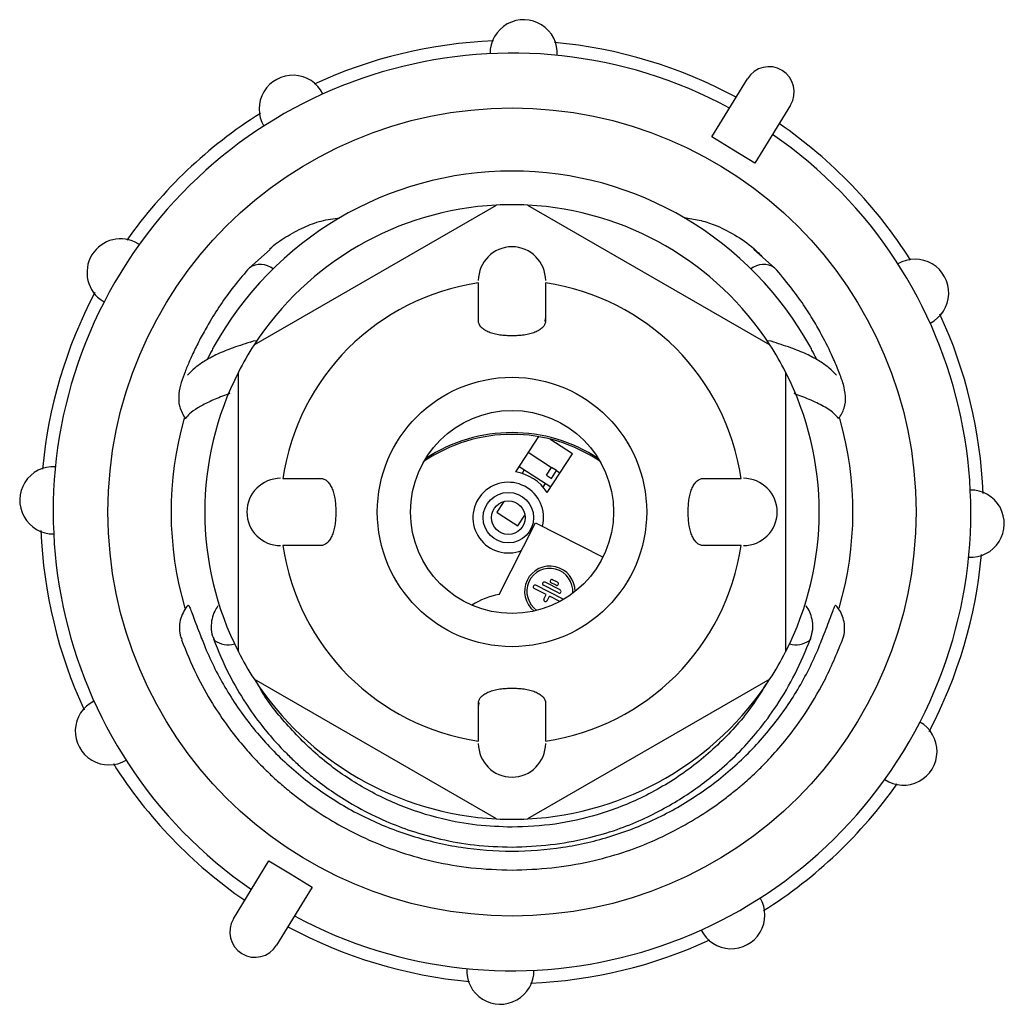
# Model space of a CAD drawing. Units: millimetres. Extents: x -273 to 569, y -66 to 364.
# Drawn here: x -273 to -156, y 96 to 213 of the extents above; entities that cross this region are included whole.
import ezdxf

# ---------------------------------------------------------------- set-up
doc = ezdxf.new("R2010")
doc.units = ezdxf.units.MM
doc.linetypes.add('SLD-Сплошная', pattern=[0])

msp = doc.modelspace()

# ---------------------------------------------------------------- linework, layer by layer
at = {"color": 7, "linetype": 'SLD-Сплошная', "lineweight": 25}
for p, q in [((-190.92, 198.57), (-186.7, 205.48)), ((-181.58, 202.35), (-185.81, 195.44)), ((-188.36, 197.01), (-190.92, 198.57)), ((-185.81, 195.44), (-188.36, 197.01)), ((-245.31, 173.86), (-216.53, 190.47)), ((-212.81, 190.47), (-184.03, 173.86)), ((-243.41, 185.19), (-245.86, 183.04)), ((-183.49, 183.04), (-185.94, 185.19)), ((-210.73, 176.64), (-210.69, 176.99)), ((-244.91, 174.36), (-245.41, 174.31)), ((-183.93, 174.31), (-184.43, 174.36)), ((-250.44, 173), (-250.87, 172.11)), ((-247.17, 137.41), (-247.17, 170.63)), ((-182.17, 170.63), (-182.17, 137.41)), ((-253.43, 165.18), (-253.5, 165.18)), ((-175.84, 165.19), (-175.91, 165.18)), ((-211.54, 162.97), (-214.26, 158.78)), ((-207.49, 160.94), (-210.17, 162.68)), ((-212.75, 161.11), (-209.97, 159.31)), ((-210.49, 156.33), (-207.49, 160.94)), ((-213.83, 159.44), (-213.4, 159.15)), ((-213.4, 159.15), (-210.06, 156.99)), ((-210.57, 158.39), (-209.97, 159.31)), ((-209.39, 158.93), (-209.97, 159.31)), ((-237.29, 157.96), (-237.64, 158)), ((-213.21, 159.03), (-213.48, 158.6)), ((-210.57, 158.39), (-209.98, 158.01)), ((-209.98, 158.01), (-209.39, 158.93)), ((-209.39, 158.93), (-208.97, 158.66)), ((-210.97, 156.97), (-210.69, 157.4)), ((-215.64, 155.27), (-216.47, 154)), ((-216.47, 154), (-216.18, 153.81)), ((-216.18, 153.81), (-213.96, 152.36)), ((-213.96, 152.36), (-213.13, 153.64)), ((-216.19, 144.23), (-211.86, 152.74)), ((-211.86, 152.74), (-203.86, 148.67)), ((-192.05, 150.07), (-191.7, 150.04)), ((-208.6, 143.66), (-211.85, 145.32)), ((-209.15, 144.4), (-210.94, 145.31)), ((-208.96, 144.76), (-210.75, 145.67)), ((-209.44, 145.31), (-210.02, 145.61)), ((-209.26, 145.68), (-209.84, 145.97)), ((-210.6, 144.22), (-212.04, 144.95)), ((-210.87, 143.67), (-210.6, 144.22)), ((-210.51, 143.48), (-210.23, 144.03)), ((-208.97, 143.39), (-210.23, 144.03)), ((-208.55, 143.62), (-208.6, 143.66)), ((-216.53, 117.57), (-245.31, 134.18)), ((-184.03, 134.18), (-212.81, 117.57)), ((-218.62, 131.4), (-218.65, 131.05)), ((-247.76, 105.69), (-243.54, 112.59)), ((-243.54, 112.59), (-240.98, 111.03)), ((-240.98, 111.03), (-238.42, 109.46)), ((-238.42, 109.46), (-242.65, 102.55))]:
    msp.add_line(p, q, dxfattribs=at)
at = {"color": 7, "linetype": 'SLD-Сплошная', "lineweight": 25, "flags": 128}
for points in [[(-245.76, 174.2), (-245.47, 174.3), (-245.4, 174.32)], [(-183.58, 174.2), (-183.87, 174.3), (-183.94, 174.31)], [(-250.14, 138.97), (-250.13, 138.96), (-250.03, 138.77)], [(-250.14, 138.97), (-250.13, 138.96), (-250.03, 138.77)], [(-179.2, 138.98), (-179.21, 138.96), (-179.32, 138.77)], [(-179.2, 138.97), (-179.21, 138.96), (-179.32, 138.77)]]:
    msp.add_lwpolyline(points, dxfattribs=at)
at = {"color": 7, "linetype": 'SLD-Сплошная', "lineweight": 25}
for centre, radius in [((-214.67, 154.02), 48), ((-214.67, 154.02), 16), ((-214.67, 154.02), 12.06), ((-215.11, 153.35), 3), ((-215.11, 153.35), 2)]:
    msp.add_circle(centre, radius, dxfattribs=at)
for centre, radius, start, end in [((-213.28, 208.5), 4, 356.4336, 180.6397), ((-214.67, 154.02), 56, 92.2651, 114.8083), ((-214.67, 154.02), 56, 61.6076, 84.8083), ((-214.67, 154.02), 54.5, 61.6922, 235.3812), ((-240.71, 201.9), 4, 26.4336, 210.6397), ((-184.14, 203.92), 3, 58.5367, 148.5367), ((-184.14, 203.92), 3, 328.5367, 58.5367), ((-214.67, 154.02), 56, 122.2651, 144.8083), ((-214.67, 154.02), 56, 32.2651, 55.4658), ((-214.67, 154.02), 54.5, 241.6922, 55.3812), ((-214.67, 154.02), 40.5, 28.8208, 151.182), ((-214.67, 154.02), 36.5, 92.9249, 147.0751), ((-214.67, 154.02), 36.5, 87.0751, 92.9249), ((-214.67, 154.02), 36.5, 32.9249, 87.0751), ((-261.16, 182.47), 4, 58.5367, 238.5367), ((-261.16, 182.47), 4, 56.4336, 58.5367), ((-214.67, 181.52), 4, 0, 180), ((-166.79, 180.05), 4, 296.4336, 120.6397), ((-244.54, 180.99), 2.43, 52.2025, 123.1106), ((-184.8, 180.99), 2.43, 56.8895, 127.7975), ((-214.67, 154.02), 27.5, 98.3413, 171.6587), ((-214.67, 154.02), 27.5, 8.3413, 81.6587), ((-214.67, 154.02), 56, 152.2651, 174.8083), ((-261.16, 182.47), 4, 238.5367, 240.6397), ((-214.67, 154.02), 56, 2.2651, 24.8083), ((-214.67, 154.02), 36.5, 147.0751, 152.9249), ((-214.67, 154.02), 36.5, 27.0751, 32.9249), ((-214.67, 154.02), 36.5, 152.9249, 207.0751), ((-214.67, 154.02), 36.5, 332.9249, 27.0751), ((-214.67, 154.02), 40.5, 164.0306, 196.404), ((-214.67, 154.02), 40.5, 343.6044, 15.9438), ((-214.67, 144.68), 18.56, 55.6454, 124.3546), ((-214.67, 144.89), 18.56, 56.4291, 123.5709), ((-269.15, 155.41), 4, 86.4336, 270.6397), ((-242.17, 154.02), 4, 90, 270), ((-215.11, 153.35), 5.5, 32.8523, 81.1477), ((-187.17, 154.02), 4, 270, 90), ((-215.11, 153.35), 4.2, 345.8594, 291.9827), ((-160.19, 152.63), 4, 266.4336, 90.6397), ((-214.67, 154.02), 56, 182.2651, 204.8083), ((-214.67, 154.02), 27.5, 188.3413, 261.6587), ((-214.67, 154.02), 27.5, 278.3413, 351.6587), ((-214.67, 154.02), 56, 332.2651, 354.8083), ((-210.18, 144.59), 3, 0, 231.3586), ((-210.18, 144.59), 2.73, 354.9927, 235.9785), ((-211.95, 145.13), 0.205, 63, 243), ((-210.85, 145.49), 0.205, 63, 243), ((-209.93, 145.79), 0.205, 63, 243), ((-209.35, 145.49), 0.205, 243, 63), ((-214.67, 135.77), 8.6, 100.2037, 123.563), ((-209.05, 144.58), 0.205, 243, 63), ((-210.69, 143.58), 0.205, 153, 333), ((-248.36, 141.15), 2.9, 235.0574, 284.6103), ((-180.98, 141.15), 2.9, 255.3897, 304.9426), ((-214.67, 154.02), 36.5, 207.0751, 212.9249), ((-214.67, 154.02), 36.5, 327.0751, 332.9249), ((-214.67, 154.02), 36.5, 212.9249, 267.0751), ((-214.67, 154.02), 36.5, 272.9249, 327.0751), ((-262.55, 127.98), 4, 116.4336, 300.6397), ((-168.18, 125.57), 4, 236.4336, 60.6397), ((-214.67, 126.52), 4, 180, 0), ((-214.67, 154.02), 56, 212.2651, 235.4658), ((-214.67, 154.02), 56, 302.2651, 324.8083), ((-214.67, 154.02), 36.5, 267.0751, 272.9249), ((-188.63, 106.14), 4, 206.4336, 30.6397), ((-245.2, 104.12), 3, 148.5367, 238.5367), ((-214.67, 154.02), 56, 241.6076, 264.8083), ((-214.67, 154.02), 56, 272.2651, 294.8083), ((-245.2, 104.12), 3, 238.5367, 328.5367), ((-216.06, 99.54), 4, 176.4336, 0.6397)]:
    msp.add_arc(centre, radius, start, end, dxfattribs=at)
for points, knots in [([(-243.46, 185.25), (-243.45, 185.26), (-242.88, 185.82), (-241.53, 186.73), (-239.49, 187.85), (-237.33, 188.67), (-235.86, 188.87), (-235.12, 188.98)], [0, 0, 0, 0, 0.004993, 0.260199, 0.520831, 0.757176, 1, 1, 1, 1]), ([(-194.22, 188.98), (-193.62, 188.9), (-192.41, 188.75), (-190.38, 188.08), (-188.17, 186.99), (-186.23, 185.64), (-185.22, 184.61), (-184.86, 184.25)], [0, 0, 0, 0, 0.169003, 0.342186, 0.596177, 0.857505, 1, 1, 1, 1]), ([(-245.87, 183.02), (-246.44, 182.37), (-247.62, 180.99), (-249.19, 178.84), (-250.48, 176.81), (-251.52, 174.98), (-252.33, 173.38), (-253.02, 171.87), (-253.34, 171.07), (-253.51, 170.66)], [0, 0, 0, 0, 0.1335904, 0.2814816, 0.4402237, 0.5693459, 0.7054822, 0.8466303, 1, 1, 1, 1]), ([(-175.83, 170.66), (-176.06, 171.22), (-176.55, 172.42), (-177.61, 174.61), (-178.83, 176.76), (-180.04, 178.67), (-181.56, 180.79), (-182.83, 182.27), (-183.47, 183.02)], [0, 0, 0, 0, 0.201502, 0.435071, 0.563505, 0.698889, 0.846607, 1, 1, 1, 1]), ([(-218.66, 176.72), (-218.66, 177.09), (-218.66, 177.43), (-218.66, 178.08), (-218.66, 178.39), (-218.66, 179.24), (-218.66, 179.71), (-218.66, 180.46), (-218.66, 180.75), (-218.66, 181.13), (-218.66, 181.23), (-218.66, 181.23)], [0, 0, 0, 0, 0.125, 0.125, 0.25, 0.25, 0.5, 0.5, 0.75, 0.75, 1, 1, 1, 1]), ([(-210.68, 181.23), (-210.68, 181.23), (-210.68, 181.13), (-210.68, 180.84), (-210.68, 180.72), (-210.68, 180.43), (-210.68, 180.26), (-210.68, 179.69), (-210.68, 179.22), (-210.68, 178.1), (-210.68, 177.45), (-210.68, 176.72)], [0, 0, 0, 0, 0.25, 0.25, 0.375, 0.375, 0.5, 0.5, 0.75, 0.75, 1, 1, 1, 1]), ([(-214.82, 174.96), (-215.07, 174.96), (-215.32, 174.96), (-215.81, 175), (-216.05, 175.03), (-216.51, 175.11), (-216.73, 175.16), (-217.15, 175.28), (-217.35, 175.35), (-217.71, 175.51), (-217.87, 175.6), (-218.15, 175.79), (-218.27, 175.9), (-218.56, 176.23), (-218.66, 176.47), (-218.66, 176.72)], [0, 0, 0, 0, 0.125, 0.125, 0.25, 0.25, 0.375, 0.375, 0.5, 0.5, 0.625, 0.625, 0.75, 0.75, 1, 1, 1, 1]), ([(-210.68, 176.72), (-210.68, 176.59), (-210.71, 176.47), (-210.81, 176.24), (-210.88, 176.12), (-211.07, 175.9), (-211.19, 175.8), (-211.47, 175.6), (-211.63, 175.51), (-211.99, 175.35), (-212.18, 175.28), (-212.6, 175.16), (-212.82, 175.11), (-213.29, 175.03), (-213.53, 175), (-214.02, 174.96), (-214.27, 174.96), (-214.52, 174.96)], [0, 0, 0, 0, 0.125, 0.125, 0.25, 0.25, 0.375, 0.375, 0.5, 0.5, 0.625, 0.625, 0.75, 0.75, 0.875, 0.875, 1, 1, 1, 1]), ([(-245.76, 174.2), (-246.55, 173.94), (-248.06, 173.46), (-249.84, 172.71), (-251.24, 171.94), (-252.35, 171.17), (-252.94, 170.56), (-253.21, 170.28)], [0, 0, 0, 0, 0.23914, 0.459155, 0.65956, 0.839941, 1, 1, 1, 1]), ([(-176.13, 170.28), (-176.4, 170.56), (-176.99, 171.17), (-178.1, 171.94), (-179.51, 172.71), (-181.28, 173.46), (-182.8, 173.94), (-183.58, 174.2)], [0, 0, 0, 0, 0.159935, 0.340374, 0.540919, 0.76101, 1, 1, 1, 1]), ([(-178.46, 172.11), (-178.47, 172.12), (-178.53, 172.28), (-178.72, 172.65), (-178.9, 173)], [0, 0, 0, 0, 0.0470652, 1, 1, 1, 1]), ([(-253.51, 170.65), (-253.67, 170.26), (-253.97, 169.5), (-254.29, 168.1), (-254.29, 166.55), (-253.75, 165.57), (-253.49, 165.1)], [0, 0, 0, 0, 0.278545, 0.53068, 0.772973, 1, 1, 1, 1]), ([(-175.85, 165.1), (-175.61, 165.53), (-175.06, 166.49), (-175.03, 167.89), (-175.29, 169.27), (-175.64, 170.17), (-175.83, 170.65)], [0, 0, 0, 0, 0.177925, 0.402061, 0.674185, 1, 1, 1, 1]), ([(-248.19, 168.09), (-248.48, 167.98), (-249.44, 167.64), (-250.75, 167.07), (-252.07, 166.37), (-252.94, 165.74), (-253.29, 165.34), (-253.43, 165.18)], [0, 0, 0, 0, 0.104655, 0.342405, 0.580159, 0.83039, 1, 1, 1, 1]), ([(-175.91, 165.18), (-176.04, 165.33), (-176.45, 165.79), (-177.53, 166.53), (-179.14, 167.34), (-180.54, 167.85), (-181.16, 168.08)], [0, 0, 0, 0, 0.162238, 0.486761, 0.77048, 1, 1, 1, 1]), ([(-241.88, 158.01), (-241.88, 158.01), (-241.78, 158.01), (-241.49, 158.01), (-241.37, 158.01), (-241.09, 158.01), (-240.92, 158.01), (-240.34, 158.01), (-239.87, 158.01), (-238.75, 158.01), (-238.11, 158.01), (-237.37, 158.01)], [0, 0, 0, 0, 0.25, 0.25, 0.375, 0.375, 0.5, 0.5, 0.75, 0.75, 1, 1, 1, 1]), ([(-237.37, 158.01), (-237.25, 158.01), (-237.12, 157.98), (-236.89, 157.88), (-236.77, 157.81), (-236.55, 157.62), (-236.45, 157.5), (-236.26, 157.22), (-236.17, 157.06), (-236.01, 156.7), (-235.93, 156.51), (-235.81, 156.09), (-235.76, 155.86), (-235.68, 155.4), (-235.65, 155.16), (-235.61, 154.67), (-235.61, 154.42), (-235.61, 154.17)], [0, 0, 0, 0, 0.125, 0.125, 0.25, 0.25, 0.375, 0.375, 0.5, 0.5, 0.625, 0.625, 0.75, 0.75, 0.875, 0.875, 1, 1, 1, 1]), ([(-193.73, 154.17), (-193.73, 154.42), (-193.73, 154.67), (-193.69, 155.16), (-193.66, 155.4), (-193.58, 155.86), (-193.53, 156.08), (-193.41, 156.5), (-193.34, 156.7), (-193.18, 157.05), (-193.09, 157.21), (-192.89, 157.49), (-192.79, 157.62), (-192.46, 157.9), (-192.22, 158.01), (-191.97, 158.01)], [0, 0, 0, 0, 0.125, 0.125, 0.25, 0.25, 0.375, 0.375, 0.5, 0.5, 0.625, 0.625, 0.75, 0.75, 1, 1, 1, 1]), ([(-191.97, 158.01), (-191.6, 158.01), (-191.26, 158.01), (-190.6, 158.01), (-190.3, 158.01), (-189.45, 158.01), (-188.98, 158.01), (-188.23, 158.01), (-187.94, 158.01), (-187.56, 158.01), (-187.46, 158.01), (-187.46, 158.01)], [0, 0, 0, 0, 0.125, 0.125, 0.25, 0.25, 0.5, 0.5, 0.75, 0.75, 1, 1, 1, 1]), ([(-235.61, 153.87), (-235.61, 153.62), (-235.61, 153.37), (-235.65, 152.88), (-235.68, 152.64), (-235.76, 152.17), (-235.81, 151.95), (-235.93, 151.54), (-236, 151.34), (-236.16, 150.98), (-236.25, 150.82), (-236.45, 150.54), (-236.55, 150.42), (-236.88, 150.13), (-237.12, 150.03), (-237.37, 150.03)], [0, 0, 0, 0, 0.125, 0.125, 0.25, 0.25, 0.375, 0.375, 0.5, 0.5, 0.625, 0.625, 0.75, 0.75, 1, 1, 1, 1]), ([(-191.97, 150.03), (-192.1, 150.03), (-192.22, 150.06), (-192.45, 150.15), (-192.57, 150.23), (-192.79, 150.42), (-192.89, 150.54), (-193.09, 150.82), (-193.18, 150.98), (-193.34, 151.34), (-193.41, 151.53), (-193.53, 151.95), (-193.58, 152.17), (-193.66, 152.63), (-193.69, 152.88), (-193.73, 153.37), (-193.73, 153.62), (-193.73, 153.87)], [0, 0, 0, 0, 0.125, 0.125, 0.25, 0.25, 0.375, 0.375, 0.5, 0.5, 0.625, 0.625, 0.75, 0.75, 0.875, 0.875, 1, 1, 1, 1]), ([(-237.37, 150.03), (-237.74, 150.03), (-238.08, 150.03), (-238.74, 150.03), (-239.04, 150.03), (-239.89, 150.03), (-240.36, 150.03), (-241.11, 150.03), (-241.4, 150.03), (-241.78, 150.03), (-241.88, 150.03), (-241.88, 150.03)], [0, 0, 0, 0, 0.125, 0.125, 0.25, 0.25, 0.5, 0.5, 0.75, 0.75, 1, 1, 1, 1]), ([(-187.46, 150.03), (-187.46, 150.03), (-187.56, 150.03), (-187.85, 150.03), (-187.97, 150.03), (-188.26, 150.03), (-188.42, 150.03), (-189, 150.03), (-189.47, 150.03), (-190.59, 150.03), (-191.24, 150.03), (-191.97, 150.03)], [0, 0, 0, 0, 0.25, 0.25, 0.375, 0.375, 0.5, 0.5, 0.75, 0.75, 1, 1, 1, 1]), ([(-253.12, 142.96), (-253.12, 142.96), (-253.35, 142.77), (-253.67, 142.24), (-254.06, 141.39), (-254.22, 140.41), (-254.17, 139.53), (-253.97, 139.02), (-253.89, 138.84)], [0, 0, 0, 0, 0.002164, 0.200095, 0.409369, 0.633156, 0.864672, 1, 1, 1, 1]), ([(-253.1, 142.94), (-253.1, 142.95), (-253.1, 143.02), (-252.98, 142.77), (-252.76, 142.2), (-252.43, 141.31), (-252.03, 140.23), (-251.61, 139.16), (-251.36, 138.53), (-251.25, 138.26)], [0, 0, 0, 0, 0.042712, 0.2046884, 0.3670505, 0.5319467, 0.700276, 0.8714525, 1, 1, 1, 1]), ([(-249.6, 142.86), (-249.74, 142.66), (-250.06, 142.19), (-250.35, 141.32), (-250.43, 140.31), (-250.35, 139.49), (-250.16, 139.08), (-250.11, 138.98)], [0, 0, 0, 0, 0.176843, 0.414734, 0.665127, 0.921992, 1, 1, 1, 1]), ([(-179.2, 138.97), (-179.1, 139.33), (-178.9, 140), (-178.94, 141.02), (-179.19, 141.91), (-179.47, 142.52), (-179.7, 142.81), (-179.76, 142.87)], [0, 0, 0, 0, 0.267779, 0.511142, 0.733238, 0.938972, 1, 1, 1, 1]), ([(-178.09, 138.26), (-177.96, 138.59), (-177.68, 139.29), (-177.24, 140.43), (-176.84, 141.51), (-176.52, 142.36), (-176.31, 142.91), (-176.26, 142.95), (-176.23, 142.97)], [0, 0, 0, 0, 0.156581, 0.328573, 0.501001, 0.672008, 0.839903, 1, 1, 1, 1]), ([(-175.43, 138.83), (-175.41, 138.87), (-175.23, 139.23), (-175.14, 139.98), (-175.18, 140.95), (-175.45, 141.81), (-175.8, 142.48), (-176.11, 142.82), (-176.24, 142.96)], [0, 0, 0, 0, 0.030611, 0.273708, 0.490912, 0.689097, 0.872643, 1, 1, 1, 1]), ([(-253.93, 138.83), (-253.37, 137.44), (-252.33, 134.85), (-250.41, 131.42), (-248.54, 128.64), (-246.81, 126.45), (-245.28, 124.73), (-243.98, 123.41), (-242.78, 122.28), (-241.54, 121.2), (-239.89, 119.88), (-237.68, 118.3), (-234.7, 116.5), (-231.35, 114.87), (-227.69, 113.48), (-223.82, 112.41), (-219.42, 111.64), (-216.3, 111.53), (-214.67, 111.47)], [0, 0, 0, 0, 0.091732, 0.170983, 0.238473, 0.294385, 0.338355, 0.376235, 0.404307, 0.436628, 0.473395, 0.529537, 0.596338, 0.676593, 0.745354, 0.82203, 0.906941, 1, 1, 1, 1]), ([(-251.25, 138.26), (-250.55, 136.53), (-249.73, 134.85), (-248.31, 132.42), (-247.8, 131.62), (-246.73, 130.06), (-246.17, 129.3), (-244.39, 127.07), (-243.08, 125.65), (-240.97, 123.68), (-240.24, 123.05), (-238.72, 121.83), (-237.94, 121.25), (-235.54, 119.6), (-233.86, 118.61), (-231.22, 117.32), (-230.32, 116.92), (-228.48, 116.19), (-227.53, 115.85), (-225.62, 115.25), (-224.65, 114.99), (-222.7, 114.53), (-221.7, 114.34), (-218.71, 113.88), (-216.7, 113.73), (-214.67, 113.73)], [0, 0, 0, 0, 0.125, 0.125, 0.1875, 0.1875, 0.25, 0.25, 0.375, 0.375, 0.4375, 0.4375, 0.5, 0.5, 0.625, 0.625, 0.6875, 0.6875, 0.75, 0.75, 0.8125, 0.8125, 0.875, 0.875, 1, 1, 1, 1]), ([(-250.14, 138.97), (-249.56, 137.54), (-248.48, 134.89), (-246.46, 131.47), (-244.57, 128.81), (-242.92, 126.86), (-241.55, 125.42), (-240.34, 124.24), (-239.09, 123.13), (-237.51, 121.86), (-235.49, 120.41), (-232.82, 118.79), (-229.83, 117.32), (-226.54, 116.06), (-223.03, 115.08), (-219.02, 114.36), (-216.17, 114.26), (-214.67, 114.21)], [0, 0, 0, 0, 0.105035, 0.193354, 0.265879, 0.322548, 0.362848, 0.396748, 0.433301, 0.472574, 0.52938, 0.594646, 0.674129, 0.74283, 0.819865, 0.905614, 1, 1, 1, 1]), ([(-214.67, 114.21), (-213.14, 114.27), (-210.14, 114.4), (-205.96, 115.16), (-202.33, 116.2), (-199.27, 117.43), (-196.61, 118.77), (-194.22, 120.19), (-192.05, 121.7), (-189.82, 123.47), (-187.58, 125.55), (-185.28, 128.13), (-183.06, 131.18), (-180.91, 134.83), (-179.78, 137.56), (-179.2, 138.98)], [0, 0, 0, 0, 0.096924, 0.189283, 0.268496, 0.336533, 0.400008, 0.460029, 0.515762, 0.571297, 0.645616, 0.716129, 0.799942, 0.896744, 1, 1, 1, 1]), ([(-214.67, 111.47), (-213.09, 111.53), (-209.98, 111.65), (-205.56, 112.41), (-201.63, 113.47), (-197.97, 114.86), (-194.64, 116.51), (-191.67, 118.31), (-189.55, 119.81), (-188.05, 121), (-187.01, 121.88), (-186.1, 122.7), (-185.15, 123.61), (-183.85, 124.94), (-182.03, 127.01), (-179.78, 130.08), (-177.38, 134.07), (-176.1, 137.17), (-175.41, 138.83)], [0, 0, 0, 0, 0.090172, 0.177623, 0.255347, 0.323762, 0.403563, 0.470446, 0.526704, 0.556458, 0.583276, 0.607224, 0.629539, 0.661219, 0.718009, 0.794331, 0.890251, 1, 1, 1, 1]), ([(-214.67, 113.73), (-212.64, 113.73), (-210.63, 113.88), (-207.65, 114.34), (-206.66, 114.53), (-204.7, 114.98), (-203.74, 115.25), (-200.9, 116.14), (-199.07, 116.86), (-196.41, 118.16), (-195.54, 118.62), (-193.84, 119.62), (-193.01, 120.14), (-191.4, 121.25), (-190.62, 121.83), (-189.1, 123.05), (-188.37, 123.68), (-186.26, 125.66), (-184.95, 127.07), (-182.58, 130.05), (-181.5, 131.62), (-179.61, 134.86), (-178.79, 136.53), (-178.09, 138.26)], [0, 0, 0, 0, 0.125, 0.125, 0.1875, 0.1875, 0.25, 0.25, 0.375, 0.375, 0.4375, 0.4375, 0.5, 0.5, 0.5625, 0.5625, 0.625, 0.625, 0.75, 0.75, 0.875, 0.875, 1, 1, 1, 1]), ([(-214.67, 116.58), (-216.06, 116.63), (-218.85, 116.72), (-223.41, 117.57), (-228.25, 119.12), (-233.15, 121.63), (-237.66, 124.85), (-241.52, 128.78), (-243.97, 131.8), (-244.85, 133.55), (-244.92, 133.69)], [0, 0, 0, 0, 0.111721, 0.223448, 0.371887, 0.522246, 0.672656, 0.829714, 0.986821, 1, 1, 1, 1]), ([(-184.49, 133.6), (-184.88, 132.95), (-186.27, 130.62), (-189.34, 127.03), (-193.85, 123.14), (-198.94, 120.07), (-204.24, 118.01), (-209.52, 116.8), (-212.95, 116.65), (-214.67, 116.58)], [0, 0, 0, 0, 0.065585, 0.234527, 0.399557, 0.564514, 0.723652, 0.861833, 1, 1, 1, 1]), ([(-218.66, 131.32), (-218.66, 131.44), (-218.63, 131.56), (-218.54, 131.8), (-218.46, 131.92), (-218.27, 132.14), (-218.15, 132.24), (-217.87, 132.43), (-217.71, 132.52), (-217.35, 132.68), (-217.16, 132.75), (-216.74, 132.88), (-216.52, 132.93), (-216.06, 133.01), (-215.81, 133.04), (-215.32, 133.07), (-215.07, 133.08), (-214.82, 133.08)], [0, 0, 0, 0, 0.125, 0.125, 0.25, 0.25, 0.375, 0.375, 0.5, 0.5, 0.625, 0.625, 0.75, 0.75, 0.875, 0.875, 1, 1, 1, 1]), ([(-214.52, 133.08), (-214.27, 133.08), (-214.02, 133.07), (-213.53, 133.04), (-213.29, 133.01), (-212.83, 132.93), (-212.61, 132.88), (-212.19, 132.76), (-211.99, 132.68), (-211.64, 132.52), (-211.48, 132.44), (-211.19, 132.24), (-211.07, 132.14), (-210.78, 131.81), (-210.68, 131.57), (-210.68, 131.32)], [0, 0, 0, 0, 0.125, 0.125, 0.25, 0.25, 0.375, 0.375, 0.5, 0.5, 0.625, 0.625, 0.75, 0.75, 1, 1, 1, 1]), ([(-218.66, 126.81), (-218.66, 126.81), (-218.66, 126.91), (-218.66, 127.2), (-218.66, 127.32), (-218.66, 127.6), (-218.66, 127.77), (-218.66, 128.35), (-218.66, 128.82), (-218.66, 129.94), (-218.66, 130.58), (-218.66, 131.32)], [0, 0, 0, 0, 0.25, 0.25, 0.375, 0.375, 0.5, 0.5, 0.75, 0.75, 1, 1, 1, 1]), ([(-210.68, 131.32), (-210.68, 130.95), (-210.68, 130.6), (-210.68, 129.95), (-210.68, 129.65), (-210.68, 128.8), (-210.68, 128.33), (-210.68, 127.58), (-210.68, 127.29), (-210.68, 126.91), (-210.68, 126.81), (-210.68, 126.81)], [0, 0, 0, 0, 0.125, 0.125, 0.25, 0.25, 0.5, 0.5, 0.75, 0.75, 1, 1, 1, 1])]:
    msp.add_open_spline(points, degree=3, knots=knots, dxfattribs=at)
for points in [[(-214.52, 174.96), (-214.62, 174.96), (-214.72, 174.96), (-214.82, 174.96)], [(-250.15, 173.54), (-250.26, 173.35), (-250.36, 173.17), (-250.44, 173)], [(-178.9, 173), (-178.98, 173.17), (-179.08, 173.35), (-179.19, 173.54)], [(-235.61, 154.17), (-235.61, 154.07), (-235.61, 153.97), (-235.61, 153.87)], [(-193.73, 153.87), (-193.73, 153.97), (-193.73, 154.07), (-193.73, 154.17)], [(-214.82, 133.08), (-214.72, 133.08), (-214.62, 133.08), (-214.52, 133.08)]]:
    msp.add_open_spline(points, degree=3, dxfattribs=at)

doc.saveas('drawing.dxf')
